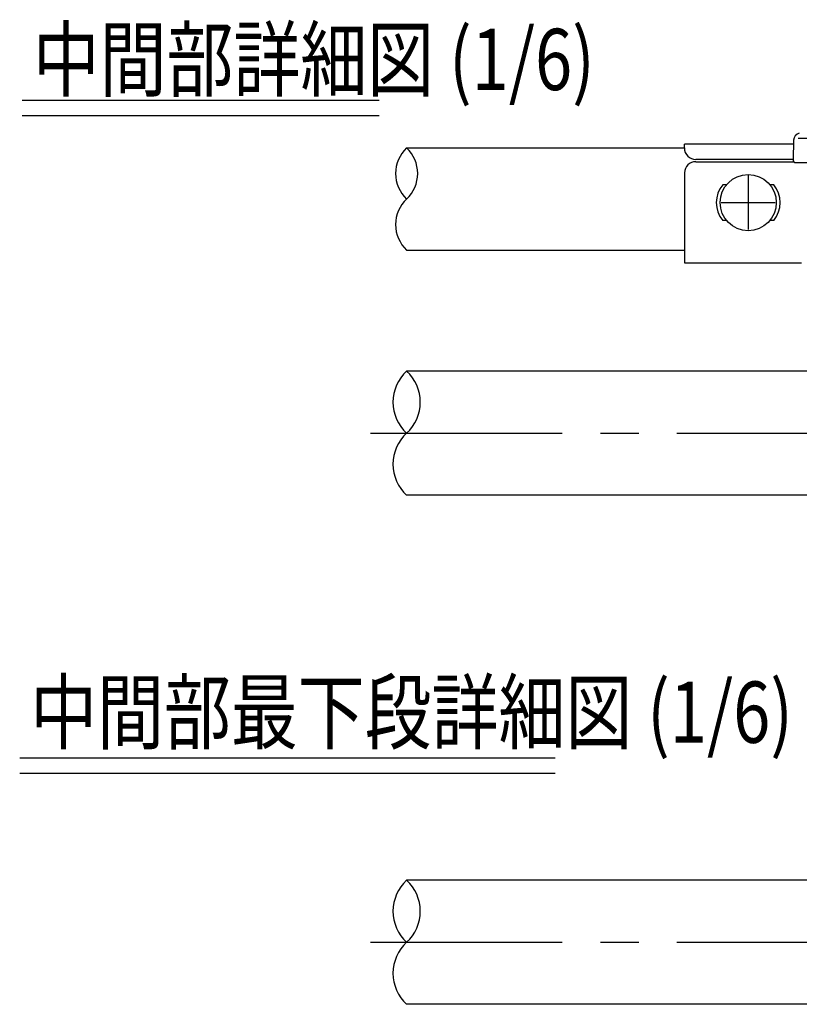
# Model space of a CAD drawing. Extents: x 342 to 8990, y 80 to 6566.
# Drawn here: x 543 to 1815, y 248 to 1855 of the extents above; entities that cross this region are included whole.
import ezdxf

# ---------------------------------------------------------------- set-up
doc = ezdxf.new("R2010")
doc.units = 0
doc.header["$LTSCALE"] = 250
doc.linetypes.add('CENTER', pattern=[2, 1.25, -0.25, 0.25, -0.25])
for name, color, linetype in [('CENTER', 3, 'CENTER'), ('MOJI2', 1, 'CONTINUOUS'), ('SJC', 1, 'CONTINUOUS')]:
    doc.layers.add(name, color=color, linetype=linetype)
doc.styles.add('EXT08', font='ROMANS', dxfattribs={"width": 0.8, "bigfont": 'EXTFONT'})

msp = doc.modelspace()

# ---------------------------------------------------------------- linework, layer by layer
at = {"layer": 'CENTER'}
for p, q in [((1731.681, 1600.985), (1731.681, 1512.885)), ((1687.631, 1557.236), (1775.732, 1557.236)), ((1115.458, 1180.575), (2997.903, 1180.575)), ((1115.458, 349.582), (2997.903, 349.582))]:
    msp.add_line(p, q, dxfattribs=at)
at = {"layer": 'MOJI2'}
for p, q in [((547.09, 1723.943), (1129.786, 1723.943)), ((547.09, 1698.943), (1129.786, 1698.943)), ((542.976, 650.733), (1416.768, 650.733)), ((542.976, 625.733), (1416.768, 625.733))]:
    msp.add_line(p, q, dxfattribs=at)
at = {"layer": 'SJC'}
for p, q in [((1805.647, 1658.617), (1804.809, 1626.613)), ((1813.217, 1662.166), (2300.144, 1662.166)), ((1174.333, 1646.102), (1627.514, 1646.102)), ((1805.489, 1652.56), (1627.514, 1652.56)), ((1627.514, 1646.226), (1627.514, 1652.56)), ((1646.266, 1623.606), (1805.981, 1623.606)), ((1804.831, 1627.434), (1646.305, 1627.434)), ((1808.975, 1622.337), (2012.072, 1622.337)), ((1627.514, 1605.581), (1627.514, 1458.393)), ((1696.326, 1586.102), (1690.015, 1586.102)), ((1773.348, 1586.102), (1767.037, 1586.102)), ((1696.326, 1527.768), (1690.015, 1527.768)), ((1773.348, 1527.768), (1767.037, 1527.768)), ((1174.333, 1479.435), (1627.514, 1479.435)), ((1627.514, 1458.393), (1818.555, 1458.393)), ((1954.455, 1281.825), (1174.333, 1281.825)), ((1933.077, 1079.325), (1174.333, 1079.325)), ((1916.597, 450.832), (1174.333, 450.832)), ((1933.077, 248.332), (1174.333, 248.332))]:
    msp.add_line(p, q, dxfattribs=at)
msp.add_circle((1731.681, 1556.935), 45.833, dxfattribs=at)
for centre, radius, start, end in [((1818.143, 1658.29), 12.5, 104.364281, 178.5), ((1213.208, 1604.435), 56.986, 133.015023, 226.984977), ((1135.458, 1604.435), 56.986, 313.015023, 46.984977), ((1646.305, 1646.226), 18.792, 180, 270), ((1646.308, 1604.795), 18.811, 90.127334, 177.606752), ((1808.975, 1626.504), 4.167, 178.5, 270), ((1725.64, 1556.935), 46.042, 140.692352, 219.307648), ((1737.723, 1556.935), 46.042, 320.692352, 39.307648), ((1213.208, 1521.102), 56.986, 133.015023, 226.984977), ((1220.687, 1231.2), 68.641, 132.478601, 227.521399), ((1127.978, 1231.2), 68.641, 312.478601, 47.521399), ((1220.687, 1129.95), 68.641, 132.478601, 227.521399), ((1220.687, 400.207), 68.641, 132.478601, 227.521399), ((1127.978, 400.207), 68.641, 312.478601, 47.521399), ((1220.687, 298.957), 68.641, 132.478601, 227.521399)]:
    msp.add_arc(centre, radius, start, end, dxfattribs=at)

# ---------------------------------------------------------------- texts
at = {"layer": 'MOJI2', "style": 'EXT08', "width": 0.8}
for s, p in [('中間部詳細図 (1/6)', (564.283, 1740.629)), ('中間部最下段詳細図 (1/6)', (560.17, 675.176))]:
    msp.add_text(s, height=100, dxfattribs=at).set_placement(p)

doc.saveas('drawing.dxf')
